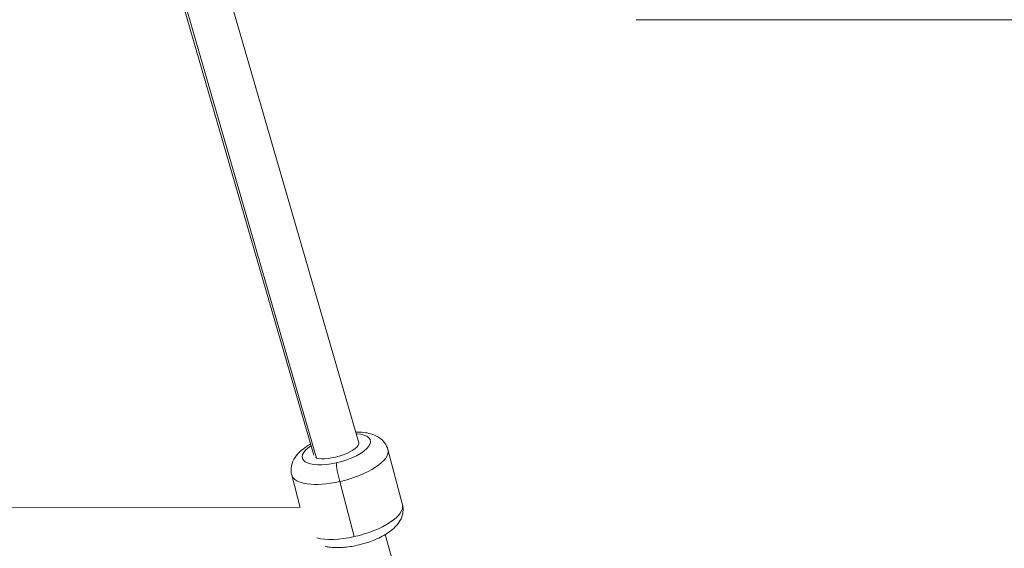
# Model space of a CAD drawing. Units: millimetres. Extents: x 7619 to 37604, y 3073 to 9668.
# Drawn here: x 13250 to 13586, y 6721 to 6902 of the extents above; entities that cross this region are included whole.
import ezdxf

# ---------------------------------------------------------------- set-up
doc = ezdxf.new("R2010")
doc.units = ezdxf.units.MM
doc.styles.get("Standard").update_dxf_attribs({"font": 'arial.ttf'})
doc.dimstyles.get("Standard").update_dxf_attribs({"dimtxt": 0.18, "dimasz": 0.18, "dimexe": 0.18, "dimexo": 0.0625, "dimgap": 0.09, "dimtad": 0, "dimtih": 1, "dimtoh": 1, "dimdec": 4, "dimzin": 0, "dimdsep": 46, "dimtxsty": 'Standard', "dimcen": 0.09, "dimadec": 0, "dimazin": 0, "dimtfac": 1, "dimtdec": 4, "dimtofl": 0, "dimtmove": 0, "dimatfit": 3, "dimfxl": 1, "dimtolj": 1, "dimtzin": 0, "dimarcsym": 0})

# ---------------------------------------------------------------- blocks, each defined once
blk = doc.blocks.new('*D4')
at = {"color": 0, "lineweight": -2, "transparency": 16777216}
for p, q in [((8098.44, 9266.38), (8098.44, 9326.56)), ((8278.44, 9326.38), (14726.25, 9326.38)), ((14906.25, 9266.38), (14906.25, 9326.56))]:
    blk.add_line(p, q, dxfattribs=at)
at = {"color": 0, "transparency": 16777216}
for points in [[(8278.44, 9356.38), (8278.44, 9296.38), (8098.44, 9326.38)], [(14726.25, 9356.38), (14726.25, 9296.38), (14906.25, 9326.38)]]:
    blk.add_solid(points, dxfattribs=at)
at = {"layer": 'Defpoints', "color": 0, "transparency": 16777216}
for p in [(14906.25, 9326.38), (8098.44, 3735.93), (14906.25, 3712.36)]:
    blk.add_point(p, dxfattribs=at)
at = {"color": 0, "lineweight": 13, "transparency": 16777216, "insert": (11502.34, 9504.03), "char_height": 250, "attachment_point": 5}
blk.add_mtext('\\A1;680', dxfattribs=at)

msp = doc.modelspace()

# ---------------------------------------------------------------- linework, layer by layer
at = {"color": 0, "linetype": 'Continuous', "lineweight": 0}
for p, q in [((13365.8918, 6757.38361), (13272.24632, 7080.56148)), ((13350.47336, 6753.10521), (13256.87849, 7076.10843)), ((13351.47805, 6752.15257), (13257.60602, 7076.11226)), ((13800.66278, 6901.82195), (13460.66281, 6901.97084)), ((13365.93603, 6757.22912), (13365.89253, 6757.38108)), ((13375.82388, 6755.02612), (13380.78736, 6736.21358)), ((13351.49309, 6752.1), (13351.47805, 6752.15257)), ((13342.94886, 6746.35243), (13345.86759, 6735.28987)), ((13359.36378, 6744.10027), (13364.32725, 6725.28773)), ((13345.84455, 6735.37721), (13023.21044, 6735.04365)), ((13474.66739, 6377.32108), (13374.88045, 6725.97726))]:
    msp.add_line(p, q, dxfattribs=at)
for centre, major_axis, ratio, start_param, end_param in [((13358.20459, 6755.16845), (11.60295, 3.0613), 0.376317696, -1.671126886, 0.849909276), ((13358.20459, 6755.16845), (-11.60295, -3.0613), 0.376317696, -0.831782754, 1.470465768), ((13359.37042, 6746.03821), (-1.09161, 4.87938), 0.092799455, 0.387579555, 1.958375882), ((13364.34985, 6731.87673), (16.43751, 4.33685), 0.376317696, -1.671126886, 0), ((13364.34985, 6731.87673), (16.43751, 4.33685), 0.376317696, -2.559165077, -1.671126886)]:
    msp.add_ellipse(centre, major_axis=major_axis, ratio=ratio, start_param=start_param, end_param=end_param, dxfattribs=at)
at = {"color": 0, "linetype": 'Continuous', "lineweight": 0, "extrusion": (2.68168e-16, -4.40743e-17, -1)}
for start_param, end_param in [(-0.000520104, 2.719674674), (-3.563510634, -3.456116396)]:
    msp.add_ellipse((13358.20459, 6755.16845), major_axis=(7.68758, 2.2139), ratio=0.316419365, start_param=start_param, end_param=end_param, dxfattribs=at)
at = {"color": 0, "linetype": 'Continuous', "lineweight": 0, "extrusion": (2.10159e-16, 5.54479e-17, -1)}
msp.add_ellipse((13359.38637, 6750.68927), major_axis=(16.43751, 4.33685), ratio=0.376317696, start_param=0, end_param=1.671126886, dxfattribs=at)
at = {"color": 0, "linetype": 'Continuous', "lineweight": 0, "extrusion": (2.28695e-16, -7.84199e-19, -1)}
msp.add_ellipse((13359.38637, 6750.68927), major_axis=(-16.43751, -4.33685), ratio=0.376317696, start_param=-1.470465768, end_param=0, dxfattribs=at)
at = {"color": 0, "linetype": 'Continuous', "lineweight": 0}
for points, knots in [([(13375.82388, 6755.02612), (13375.60895, 6755.84075), (13375.23408, 6756.60658), (13374.26105, 6757.96679), (13373.65247, 6758.53163), (13372.16497, 6759.59784), (13371.27531, 6759.99424), (13368.89104, 6760.77332), (13367.36898, 6760.9673), (13365.46128, 6761.02133), (13365.15084, 6761.02384), (13364.83797, 6761.02047)], [0.1003305588, 0.1003305588, 0.1003305588, 0.1003305588, 0.2423065246, 0.2423065246, 0.4020167679, 0.4020167679, 0.6275985836, 0.6275985836, 1.0073340964, 1.0073340964, 1.0804188615, 1.0804188615, 1.0804188615, 1.0804188615]), ([(13349.37645, 6756.89075), (13348.46904, 6756.37953), (13347.61871, 6755.82625), (13345.46167, 6754.14265), (13344.22259, 6752.93435), (13342.95539, 6750.11401), (13342.657, 6748.92246), (13342.76833, 6747.20645), (13342.83762, 6746.77405), (13342.94886, 6746.35243)], [2.2771228384, 2.2771228384, 2.2771228384, 2.2771228384, 2.5212092554, 2.5212092554, 2.9463775247, 2.9463775247, 3.1684418712, 3.1684418712, 3.2419232124, 3.2419232124, 3.2419232124, 3.2419232124]), ([(13380.78736, 6736.21358), (13381.00229, 6735.39895), (13381.05402, 6734.54787), (13380.87867, 6732.88467), (13380.62797, 6732.09312), (13379.86007, 6730.43185), (13379.28178, 6729.64814), (13377.59219, 6727.79423), (13376.36395, 6726.87461), (13373.5397, 6725.16539), (13371.91978, 6724.40492), (13368.63606, 6723.17701), (13366.99195, 6722.6926), (13363.70544, 6721.96578), (13362.06541, 6721.72041), (13358.80812, 6721.49394), (13357.20114, 6721.5212), (13355.22161, 6721.81396), (13354.78707, 6721.89585), (13354.35566, 6721.99872)], [6.182854748, 6.182854748, 6.182854748, 6.182854748, 6.324830714, 6.324830714, 6.484540957, 6.484540957, 6.710122773, 6.710122773, 7.089858286, 7.089858286, 7.49339066, 7.49339066, 7.8604213, 7.8604213, 8.222918988, 8.222918988, 8.603733445, 8.603733445, 8.712345085, 8.712345085, 8.712345085, 8.712345085])]:
    msp.add_open_spline(points, degree=3, knots=knots, dxfattribs=at)

# ---------------------------------------------------------------- dimensions: what is measured, and where the dimension line sits
at = {"lineweight": 13}
dim = msp.add_linear_dim(base=(14906.24856, 9326.3833), p1=(8098.43601, 3735.93011), p2=(14906.24856, 3712.36202), text='680', dimstyle='Standard', override={"dimtxt": 250, "dimasz": 180, "dimgap": 50, "dimtad": 3, "dimtih": 0, "dimfxl": 60, "dimfxlon": 1}, dxfattribs=at)
dim.commit()
dim.dimension.update_dxf_attribs({"geometry": '*D4', "text_midpoint": (11502.34228, 9504.02655)})

doc.saveas('drawing.dxf')
